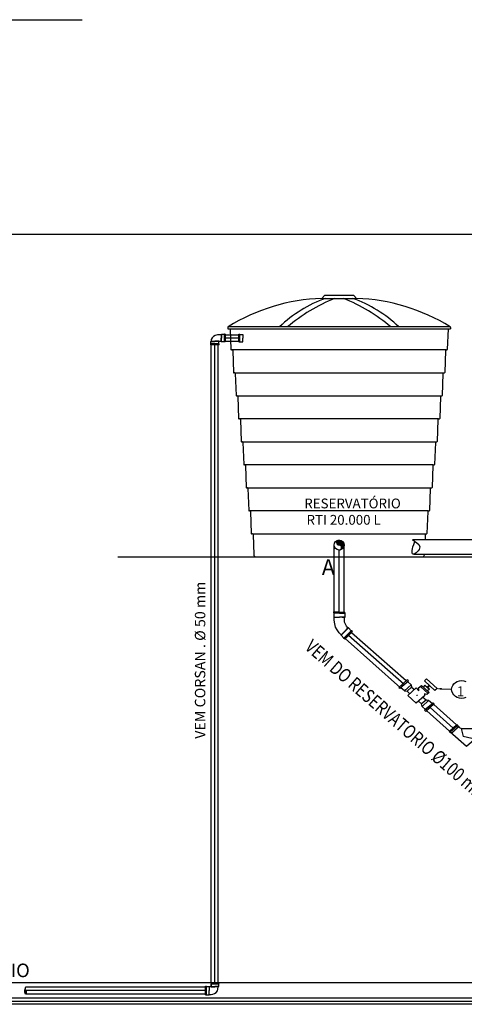
# Model space of a CAD drawing. Units: metres. Extents: x -296 to 1948, y -376 to 464.
# Drawn here: x 586 to 592, y -322 to -308 of the extents above; entities that cross this region are included whole.
import ezdxf

# ---------------------------------------------------------------- set-up
doc = ezdxf.new("R2010")
doc.units = ezdxf.units.M
doc.layers.add('SIMB-CBO', color=20, linetype='Continuous')
doc.styles.add('RomanS', font='arial.ttf')
doc.dimstyles.get("Standard").update_dxf_attribs({"dimtxt": 0.18, "dimasz": 0.18, "dimexe": 0.18, "dimexo": 0.0625, "dimgap": 0.09, "dimtad": 0, "dimtih": 1, "dimtoh": 1, "dimzin": 0, "dimdsep": 46, "dimtxsty": 'Standard', "dimcen": 0.09, "dimadec": 0, "dimazin": 0, "dimtfac": 1, "dimtofl": 0, "dimtmove": 0, "dimatfit": 3, "dimfxl": 1, "dimtolj": 1, "dimtzin": 0, "dimarcsym": 0})

msp = doc.modelspace()

# ---------------------------------------------------------------- hatches: boundary and pattern name
at = {"layer": 'SIMB-CBO', "linetype": 'Continuous'}
h = msp.add_hatch(dxfattribs=at)
h.set_pattern_fill('ANSI31', color=2, scale=0.002)
h.set_pattern_definition([(45, (-119.200141, -171.676665), (-0.00449012806, 0.00449012806), [])])
h.paths.add_polyline_path([(590.3449, -315.7427, 0.9980721), (590.3448, -315.8134, -0.9998599), (590.3451, -315.8841), (590.3451, -315.8845, 0.4136149), (590.4159, -315.8136, 0.4142175)])
for points in [[(591.4521, -317.969), (591.4564, -317.9647), (591.4608, -317.9733)], [(591.4521, -317.9777), (591.4521, -317.969), (591.4608, -317.9733)], [(591.4564, -317.982), (591.4521, -317.9777), (591.4608, -317.9733)], [(591.4564, -317.9647), (591.4651, -317.9603), (591.4608, -317.9733)], [(591.4651, -317.982), (591.4564, -317.982), (591.4608, -317.9733)], [(591.4651, -317.9603), (591.4738, -317.9647), (591.4608, -317.9733)], [(591.4738, -317.9647), (591.4738, -317.9777), (591.4608, -317.9733)], [(591.4738, -317.9777), (591.4651, -317.982), (591.4608, -317.9733)], [(591.8161, -317.865), (591.7294, -317.8737), (591.8161, -317.891)], [(585.8346, -322.2428), (585.8346, -322.2038), (585.8303, -322.2081)], [(585.8346, -322.2428), (585.8346, -322.2038), (585.8303, -322.2081)], [(585.8346, -322.2428), (585.8303, -322.2385), (585.8303, -322.2081)], [(585.8346, -322.2428), (585.8303, -322.2385), (585.8303, -322.2081)], [(585.839, -322.2601), (585.8346, -322.2558), (585.8346, -322.1821)], [(585.839, -322.2601), (585.839, -322.1951), (585.8346, -322.1821)], [(585.839, -322.2601), (585.8346, -322.2558), (585.8346, -322.1821)], [(585.839, -322.2601), (585.839, -322.1951), (585.8346, -322.1821)], [(585.8476, -322.2515), (585.839, -322.2601), (585.839, -322.1995)], [(585.8476, -322.2515), (585.8476, -322.2081), (585.839, -322.1995)], [(585.8476, -322.2515), (585.839, -322.2601), (585.839, -322.1995)], [(585.8476, -322.2515), (585.8476, -322.2081), (585.839, -322.1995)], [(585.852, -322.2385), (585.8476, -322.2471), (585.8476, -322.2125)], [(585.852, -322.2385), (585.852, -322.2211), (585.8476, -322.2125)], [(585.852, -322.2385), (585.8476, -322.2471), (585.8476, -322.2125)], [(585.852, -322.2385), (585.852, -322.2211), (585.8476, -322.2125)]]:
    msp.add_hatch(color=2, dxfattribs=at).paths.add_polyline_path(points)

# ---------------------------------------------------------------- linework, layer by layer
at = {"layer": 'SIMB-CBO', "color": 2}
msp.add_line((583.0101, -311.3516), (589.3344, -311.3516), dxfattribs=at)
at = {"layer": 'SIMB-CBO', "color": 2, "linetype": 'Continuous'}
for p, q in [((583.0132, -311.3516), (624.2826, -311.3516)), ((590.0951, -312.2729), (590.1351, -312.2329)), ((590.0951, -312.2729), (590.5951, -312.2729)), ((590.5551, -312.2329), (590.1351, -312.2329)), ((590.5951, -312.2729), (590.5551, -312.2329)), ((591.9434, -312.6829), (588.7451, -312.6829)), ((588.7451, -312.6885), (588.7451, -312.7079)), ((588.7451, -312.7079), (591.9451, -312.7079)), ((588.781, -312.7079), (588.7913, -313.0061)), ((591.9092, -312.7079), (591.8988, -313.0061)), ((591.9451, -312.6885), (591.9451, -312.7079)), ((588.8098, -313.0129), (588.7983, -313.0129)), ((591.8803, -313.0129), (588.8098, -313.0129)), ((588.8168, -313.0197), (588.8278, -313.3361)), ((591.8733, -313.0197), (591.8623, -313.3361)), ((591.8803, -313.0129), (591.8918, -313.0129)), ((588.8463, -313.3429), (588.8348, -313.3429)), ((588.8463, -313.3429), (591.8438, -313.3429)), ((588.8533, -313.3497), (588.8643, -313.6661)), ((591.8368, -313.3497), (591.8258, -313.6661)), ((591.8438, -313.3429), (591.8553, -313.3429)), ((588.8828, -313.6729), (588.8713, -313.6729)), ((588.8828, -313.6729), (591.8073, -313.6729)), ((588.8898, -313.6797), (588.9008, -313.9961)), ((591.8003, -313.6797), (591.7893, -313.9961)), ((591.8073, -313.6729), (591.8188, -313.6729)), ((588.9193, -314.0029), (588.9078, -314.0029)), ((591.7708, -314.0029), (588.9193, -314.0029)), ((588.9263, -314.0097), (588.9373, -314.3261)), ((591.7638, -314.0097), (591.7528, -314.3261)), ((591.7708, -314.0029), (591.7823, -314.0029)), ((588.9558, -314.3329), (588.9443, -314.3329)), ((588.9558, -314.3329), (591.7343, -314.3329)), ((588.9628, -314.3397), (588.9738, -314.6561)), ((591.7273, -314.3397), (591.7163, -314.6561)), ((591.7343, -314.3329), (591.7458, -314.3329)), ((588.9923, -314.6629), (588.9808, -314.6629)), ((591.6978, -314.6629), (588.9923, -314.6629)), ((588.9993, -314.6697), (589.0103, -314.9861)), ((591.6908, -314.6697), (591.6798, -314.9861)), ((591.6978, -314.6629), (591.7093, -314.6629)), ((589.0288, -314.9929), (589.0173, -314.9929)), ((589.0288, -314.9929), (591.6613, -314.9929)), ((589.0358, -314.9997), (589.0468, -315.3161)), ((591.6543, -314.9997), (591.6433, -315.3161)), ((591.6613, -314.9929), (591.6728, -314.9929)), ((589.0653, -315.3229), (589.0538, -315.3229)), ((591.6248, -315.3229), (589.0653, -315.3229)), ((589.0723, -315.3297), (589.0833, -315.6461)), ((591.6178, -315.3297), (591.6068, -315.6461)), ((591.6248, -315.3229), (591.6363, -315.3229)), ((589.1018, -315.6529), (589.0903, -315.6529)), ((589.1018, -315.6529), (591.5883, -315.6529)), ((589.1088, -315.6597), (589.1191, -315.9539)), ((589.1088, -315.6597), (589.1191, -315.9539)), ((591.5813, -315.6597), (591.5787, -315.7354)), ((591.5883, -315.6529), (591.5998, -315.6529)), ((587.1664, -315.9829), (603.544, -315.9829)), ((589.1491, -315.9829), (591.5411, -315.9829)), ((591.5715, -315.9434), (591.5711, -315.9539)), ((581.9983, -322.0916), (624.2826, -322.0916)), ((610.5489, -322.3158), (584.1004, -322.3158)), ((584.1004, -322.3607), (610.5489, -322.3607)), ((610.5489, -322.4055), (584.1004, -322.4055))]:
    msp.add_line(p, q, dxfattribs=at)
for points in [[(588.5005, -312.8909), (588.5048, -312.8866), (588.5611, -312.8866)], [(588.6218, -312.9299), (588.6175, -312.9256), (588.5005, -312.9256), (588.5005, -312.8909)], [(588.5005, -312.8909), (588.5611, -312.8909)], [(588.6521, -312.7956), (588.6261, -312.7956), (588.5958, -312.7956), (588.5655, -312.8043), (588.5395, -312.8173), (588.5221, -312.8389), (588.5091, -312.8606), (588.5048, -312.8866)], [(588.6175, -312.8909), (588.6175, -312.8866), (588.5611, -312.8866)], [(588.6175, -312.8909), (588.5611, -312.8909)], [(588.6175, -312.9256), (588.6175, -312.8909)], [(588.6521, -312.8909), (588.6175, -312.8909)], [(588.6565, -312.7913), (588.6521, -312.7956), (588.6521, -312.8433)], [(588.6565, -312.8953), (588.6521, -312.8909), (588.6521, -312.8433)], [(588.6998, -312.7869), (588.6955, -312.7913), (588.6955, -312.8953), (588.6565, -312.8953)], [(588.6955, -312.7913), (588.6565, -312.7913)], [(588.6565, -312.7913), (588.6565, -312.8433)], [(588.6565, -312.8953), (588.6565, -312.8433)], [(588.7085, -312.8953), (588.6998, -312.8953), (588.6955, -312.8953)], [(588.7085, -312.7869), (588.6998, -312.7869)], [(588.6998, -312.7869), (588.6998, -312.8953)], [(588.7085, -312.7869), (588.7085, -312.8953)], [(588.7085, -312.7978), (588.9037, -312.7978)], [(588.7085, -312.8411), (588.9124, -312.8411)], [(588.7085, -312.8844), (588.9037, -312.8844)], [(588.9037, -312.8953), (588.9037, -312.7869)], [(588.9037, -312.7869), (588.9124, -312.7869), (588.9167, -312.7913)], [(588.9037, -312.8953), (588.9037, -312.7869)], [(588.9037, -312.7869), (588.9124, -312.7869), (588.9167, -312.7913)], [(588.9037, -312.8953), (588.9124, -312.8953)], [(588.9037, -312.8953), (588.9124, -312.8953)], [(588.9124, -312.8953), (588.9124, -312.7869)], [(588.9124, -312.8953), (588.9124, -312.7869)], [(588.9124, -312.8953), (588.9167, -312.8953), (588.9167, -312.7913), (588.96, -312.7913)], [(588.9124, -312.8953), (588.9167, -312.8953), (588.9167, -312.7913), (588.96, -312.7913)], [(588.9167, -312.8953), (588.96, -312.8953)], [(588.9167, -312.8953), (588.96, -312.8953)], [(588.96, -312.7913), (588.96, -312.8433)], [(588.96, -312.7913), (588.96, -312.7956), (588.96, -312.8433)], [(588.96, -312.7913), (588.96, -312.8433)], [(588.96, -312.7913), (588.96, -312.7956), (588.96, -312.8433)], [(588.96, -312.8953), (588.96, -312.8433)], [(588.96, -312.8953), (588.96, -312.8909), (588.96, -312.8433)], [(588.96, -312.8953), (588.96, -312.8433)], [(588.96, -312.8953), (588.96, -312.8909), (588.96, -312.8433)], [(588.5005, -312.9386), (588.5005, -312.9299), (588.5005, -312.9256)], [(588.6218, -312.9299), (588.5005, -312.9299)], [(588.6218, -312.9386), (588.5005, -312.9386)], [(588.5091, -322.0998), (588.5091, -312.9386)], [(588.5611, -322.0998), (588.5611, -312.9386)], [(588.6088, -322.0998), (588.6088, -312.9386)], [(588.6218, -312.9386), (588.6218, -312.9299)], [(591.3999, -315.7354), (592.8869, -315.7354)], [(591.3999, -315.7354), (592.8869, -315.7354)], [(590.2757, -316.7755), (590.2757, -315.8292)], [(590.4144, -315.8278), (590.4144, -316.7755)], [(590.3451, -316.7755), (590.3451, -315.8845)], [(591.4167, -315.9434), (592.8805, -315.9434)], [(591.4167, -315.9434), (592.8805, -315.9434)], [(590.4263, -316.7801), (590.2639, -316.7709)], [(590.2639, -316.7709), (590.2639, -316.7831), (590.27, -316.7893)], [(590.4293, -316.7954), (590.2639, -316.7831)], [(590.4293, -316.7954), (590.4263, -316.7984), (590.27, -316.7893), (590.27, -316.8444)], [(590.27, -316.8444), (590.3527, -316.8475)], [(590.27, -316.8444), (590.2731, -316.8475), (590.3497, -316.8505)], [(590.3742, -317.1018), (590.3466, -317.0742), (590.316, -317.0313), (590.2945, -316.9915), (590.2823, -316.9425), (590.2761, -316.8934), (590.2731, -316.8475)], [(590.4293, -316.8505), (590.4232, -316.8567), (590.3497, -316.8505)], [(590.4293, -316.8505), (590.3527, -316.8475)], [(590.4722, -317.0037), (590.4508, -316.9762), (590.4355, -316.9486), (590.4232, -316.9179), (590.4232, -316.8873), (590.4232, -316.8567)], [(590.4263, -316.7801), (590.4293, -316.7954)], [(590.4263, -316.7984), (590.4293, -316.8505)], [(590.414, -317.1539), (590.414, -317.1478), (590.5182, -317.0436), (590.4784, -317.0037)], [(590.4784, -317.0037), (590.4722, -317.0037), (590.4232, -317.0528)], [(590.4784, -317.0037), (590.4263, -317.0558)], [(590.3742, -317.1079), (590.3742, -317.1018), (590.4232, -317.0528)], [(590.3742, -317.1079), (590.4263, -317.0558)], [(590.414, -317.1478), (590.3742, -317.1079)], [(590.414, -317.1539), (590.5243, -317.0436)], [(590.4263, -317.1661), (590.414, -317.1539)], [(590.4263, -317.1661), (590.5366, -317.0558)], [(591.2788, -317.8173), (590.4814, -317.111)], [(591.2788, -317.8173), (590.4814, -317.111)], [(590.5366, -317.0558), (590.5243, -317.0436), (590.5182, -317.0436)], [(591.3091, -317.761), (590.5248, -317.072)], [(591.3091, -317.761), (590.5248, -317.072)], [(591.2268, -317.8607), (590.4338, -317.1543)], [(591.2268, -317.8607), (590.4338, -317.1543)], [(591.3394, -317.761), (591.3221, -317.748), (591.2008, -317.8563), (591.2181, -317.8693), (591.3394, -317.761)], [(591.3264, -317.774), (591.2311, -317.8607)], [(591.3264, -317.774), (591.3784, -317.8217), (591.2831, -317.904), (591.2311, -317.8607)], [(591.3828, -317.852), (591.3221, -317.9083)], [(591.3308, -317.9733), (591.4521, -317.865), (591.4911, -317.904), (591.4911, -317.8823), (591.4868, -317.865), (591.5258, -317.8303), (591.6384, -317.93), (591.6038, -317.9603), (591.5691, -317.9473), (591.5734, -317.9777), (591.4521, -318.0817), (591.3308, -317.9733)], [(591.3784, -317.8217), (591.3828, -317.852)], [(591.3828, -317.852), (591.4261, -317.8867)], [(591.6254, -317.943), (591.5128, -317.8433)], [(591.5778, -317.826), (591.5518, -317.852)], [(591.5691, -317.761), (591.5994, -317.735)], [(591.7208, -317.8997), (591.5691, -317.761)], [(591.5778, -317.826), (591.6428, -317.8823)], [(591.5994, -317.735), (591.7511, -317.8737)], [(591.6081, -317.852), (591.6384, -317.826)], [(591.6168, -317.8607), (591.6471, -317.8303)], [(591.9591, -317.8867), (591.9634, -317.8563), (591.9764, -317.8303), (591.9938, -317.8043), (592.0154, -317.787), (592.0414, -317.7697), (592.0718, -317.761), (592.1021, -317.7567), (592.1368, -317.761), (592.1671, -317.7697)], [(591.2831, -317.904), (591.3221, -317.9083)], [(591.3221, -317.9083), (591.3611, -317.9473)], [(591.5951, -318.0383), (591.5474, -317.9993)], [(591.6428, -317.8823), (591.6124, -317.904)], [(591.7511, -317.8737), (591.7208, -317.8997)], [(591.8204, -317.878), (591.9591, -317.8823)], [(592.1671, -318.0037), (592.1368, -318.0123), (592.1021, -318.0167), (592.0718, -318.0123), (592.0414, -318.0037), (592.0154, -317.9863), (591.9938, -317.9647), (591.9764, -317.943), (591.9634, -317.9127), (591.9591, -317.8867)], [(591.5388, -318.1293), (591.5301, -318.0947), (591.4868, -318.0557)], [(591.5951, -318.0383), (591.5301, -318.0947)], [(591.6861, -318.0903), (591.6298, -318.0427), (591.5388, -318.1293), (591.5908, -318.177)], [(591.7121, -318.0947), (591.6948, -318.0817), (591.5734, -318.1857), (591.5908, -318.203), (591.7121, -318.0947)], [(591.6861, -318.0903), (591.5908, -318.177)], [(591.6298, -318.0427), (591.5951, -318.0383)], [(592.0328, -318.3937), (591.7034, -318.1033)], [(591.9288, -318.4847), (591.6038, -318.1943)], [(591.9808, -318.4413), (591.6514, -318.1467)], [(592.0371, -318.3893), (591.9244, -318.489)], [(592.0371, -318.3893), (592.0458, -318.398), (591.9331, -318.4977)], [(592.0458, -318.398), (592.0414, -318.4067), (591.9418, -318.4977)], [(592.0588, -318.4197), (592.0068, -318.4717)], [(592.0631, -318.424), (592.0068, -318.4717)], [(592.0674, -318.4283), (592.0414, -318.4023)], [(591.9244, -318.489), (591.9331, -318.4977), (591.9418, -318.4977)], [(592.2884, -318.6147), (592.2798, -318.6147), (592.1758, -318.7057), (591.9418, -318.4977)], [(591.9591, -318.5107), (592.0068, -318.4717)], [(591.9634, -318.515), (592.0068, -318.4717)], [(592.1324, -318.45), (592.1108, -318.45), (592.0848, -318.4413), (592.0674, -318.4283)], [(592.0978, -318.4457), (592.1281, -318.5627)], [(592.2494, -318.5887), (592.1281, -318.5627)], [(592.3578, -318.45), (592.1324, -318.45)], [(588.5048, -322.0998), (588.6175, -322.0998)], [(588.5048, -322.0998), (588.5048, -322.1085)], [(588.6175, -322.0998), (588.6175, -322.1085), (588.6131, -322.1128)], [(585.839, -322.2601), (585.8346, -322.2471), (585.8346, -322.2428), (585.8303, -322.2341), (585.8303, -322.2081), (585.8346, -322.1821)], [(585.839, -322.2601), (585.8346, -322.2471), (585.8346, -322.2428), (585.8303, -322.2341), (585.8303, -322.2081), (585.8346, -322.1821)], [(585.839, -322.2601), (585.8476, -322.2471), (585.852, -322.2385), (585.852, -322.2255), (585.8476, -322.2125), (585.839, -322.1995), (585.8346, -322.1865), (585.839, -322.1735), (585.839, -322.1648), (585.8433, -322.1605)], [(585.839, -322.2601), (585.8476, -322.2471), (585.852, -322.2385), (585.852, -322.2255), (585.8476, -322.2125), (585.839, -322.1995), (585.8346, -322.1865), (585.839, -322.1735), (585.839, -322.1648), (585.8433, -322.1605)], [(588.4268, -322.1605), (585.839, -322.1605)], [(588.4268, -322.1605), (585.839, -322.1605)], [(588.4268, -322.2081), (585.8476, -322.2081)], [(588.4268, -322.2081), (585.8476, -322.2081)], [(588.4268, -322.2688), (588.4268, -322.1475)], [(588.4268, -322.1475), (588.4398, -322.1475), (588.4398, -322.1518)], [(588.4398, -322.2688), (588.4398, -322.1475)], [(588.4398, -322.2688), (588.4398, -322.2688), (588.4398, -322.1518), (588.4788, -322.1518)], [(588.4788, -322.1518), (588.5091, -322.1518)], [(588.4788, -322.1518), (588.4788, -322.2081)], [(588.4788, -322.1518), (588.4788, -322.1518), (588.4788, -322.2081)], [(588.4788, -322.2645), (588.5048, -322.2645), (588.5308, -322.2601), (588.5568, -322.2515), (588.5785, -322.2341), (588.5958, -322.2125), (588.6045, -322.1865), (588.6088, -322.1561)], [(588.4788, -322.2688), (588.4788, -322.2081)], [(588.4788, -322.2688), (588.4788, -322.2645), (588.4788, -322.2081)], [(588.5048, -322.1085), (588.6175, -322.1085)], [(588.5048, -322.1085), (588.5091, -322.1128), (588.6131, -322.1128), (588.6131, -322.1518)], [(588.5091, -322.1561), (588.5091, -322.1128)], [(588.5091, -322.1128), (588.5091, -322.1518)], [(588.5091, -322.1518), (588.5611, -322.1518)], [(588.5091, -322.1518), (588.5091, -322.1561), (588.5611, -322.1561)], [(588.5611, -322.1561), (588.5611, -322.1518)], [(588.6131, -322.1518), (588.5611, -322.1518)], [(588.6131, -322.1518), (588.6088, -322.1561), (588.5611, -322.1561)], [(588.6088, -322.1561), (588.6088, -322.1518)], [(588.4268, -322.2601), (585.839, -322.2601)], [(588.4268, -322.2601), (585.839, -322.2601)], [(588.4268, -322.2688), (588.4398, -322.2688)], [(588.4398, -322.2688), (588.4788, -322.2688)]]:
    msp.add_lwpolyline(points, dxfattribs=at)
msp.add_circle((590.3449, -315.8136), 0.0709, dxfattribs=at)
for centre, radius, start, end in [((590.1895, -315.0113), 2.74, 91.97427, 121.69648), ((590.7462, -313.9715), 1.8, 109.32053, 134.28261), ((591.2178, -314.5906), 2.5, 112.01412, 130.2625), ((589.4724, -314.5906), 2.5, 49.7375, 67.98588), ((589.944, -313.9715), 1.8, 45.71739, 70.67947), ((590.5007, -315.0113), 2.74, 58.30352, 88.02573), ((588.7551, -312.6885), 0.01, 121.69648, 180), ((591.9351, -312.6885), 0.01, 0, 58.30352), ((588.7983, -313.0059), 0.007, 181.99586, 270), ((588.8098, -313.0199), 0.007, 1.99586, 90), ((591.8803, -313.0199), 0.007, 90, 178.00414), ((591.8918, -313.0059), 0.007, 270, 358.00414), ((588.8348, -313.3359), 0.007, 181.99586, 270), ((591.8553, -313.3359), 0.007, 270, 358.00414), ((588.8463, -313.3499), 0.007, 1.99586, 90), ((591.8438, -313.3499), 0.007, 90, 178.00414), ((588.8713, -313.6659), 0.007, 181.99586, 270), ((588.8828, -313.6799), 0.007, 1.99586, 90), ((591.8073, -313.6799), 0.007, 90, 178.00414), ((591.8188, -313.6659), 0.007, 270, 358.00414), ((588.9078, -313.9959), 0.007, 181.99586, 270), ((588.9193, -314.0099), 0.007, 1.99586, 90), ((591.7708, -314.0099), 0.007, 90, 178.00414), ((591.7823, -313.9959), 0.007, 270, 358.00414), ((588.9443, -314.3259), 0.007, 181.99586, 270), ((591.7458, -314.3259), 0.007, 270, 358.00414), ((588.9558, -314.3399), 0.007, 1.99586, 90), ((591.7343, -314.3399), 0.007, 90, 178.00414), ((588.9808, -314.6559), 0.007, 181.99586, 270), ((588.9923, -314.6699), 0.007, 1.99586, 90), ((591.6978, -314.6699), 0.007, 90, 178.00414), ((591.7093, -314.6559), 0.007, 270, 358.00414), ((589.0173, -314.9859), 0.007, 181.99586, 270), ((589.0288, -314.9999), 0.007, 1.99586, 90), ((591.6613, -314.9999), 0.007, 90, 178.00414), ((591.6728, -314.9859), 0.007, 270, 358.00414), ((589.0538, -315.3159), 0.007, 181.99586, 270), ((591.6363, -315.3159), 0.007, 270, 358.00414), ((589.0653, -315.3299), 0.007, 1.99586, 90), ((591.6248, -315.3299), 0.007, 90, 178.00414), ((589.0903, -315.6459), 0.007, 181.99586, 270), ((589.1018, -315.6599), 0.007, 1.99586, 90), ((591.5883, -315.6599), 0.007, 90, 178.00414), ((591.5998, -315.6459), 0.007, 270, 358.00414), ((590.3449, -315.778), 0.0354, 89.99973, 270.00027), ((590.3449, -315.8488), 0.0354, 270.23607, 89.76393), ((589.1491, -315.9529), 0.03, 181.99586, 270), ((591.5411, -315.9529), 0.03, 270, 358.00414)]:
    msp.add_arc(centre, radius, start, end, dxfattribs=at)
msp.add_open_spline([(591.3994, -315.7349), (591.4313, -315.7636), (591.5691, -315.8209), (591.3837, -316.0061), (591.3839, -315.8765), (591.4313, -315.7636)], degree=3, knots=[0, 0, 0, 0, 1.2849582, 2.5699165, 3.6810276, 3.6810276, 3.6810276, 3.6810276], dxfattribs=at)
msp.add_open_spline([(591.3994, -315.7349), (591.4313, -315.7636), (591.5691, -315.8209), (591.3837, -316.0061), (591.3839, -315.8765), (591.4313, -315.7636)], degree=3, knots=[0, 0, 0, 0, 1.2849582, 2.5699165, 3.6810276, 3.6810276, 3.6810276, 3.6810276], dxfattribs=at)

# ---------------------------------------------------------------- texts
msp.add_text('A', height=0.225, dxfattribs=at).set_placement((590.0967, -316.2427))
at = {"layer": 'SIMB-CBO', "color": 2, "style": 'RomanS'}
msp.add_text('VEM CORSAN . %%C 50 mm', height=0.15, rotation=90, dxfattribs=at).set_placement((588.4229, -318.594))
at = {"layer": 'SIMB-CBO', "color": 2, "style": 'RomanS', "width": 0.8}
msp.add_text('VEM DO RESERVATORIO %%C100 mm', height=0.195, rotation=318.95862, dxfattribs=at).set_placement((589.8386, -317.2993))
at = {"layer": 'SIMB-CBO', "color": 2, "style": 'RomanS'}
msp.add_text('PASSEIO', height=0.195, dxfattribs=at).set_placement((584.8229, -322.0159))
at = {"layer": 'SIMB-CBO', "color": 2, "linetype": 'Continuous', "char_height": 0.1404, "attachment_point": 9, "style": 'RomanS'}
for s, insert in [('RESERVATÓRIO', (591.2306, -315.3304)), ('RTI 20.000 L', (590.9433, -315.5653))]:
    msp.add_mtext(s, dxfattribs=dict(at, insert=insert))
at = {"layer": 'SIMB-CBO', "color": 2, "linetype": 'Continuous', "insert": (592.144, -317.9128), "char_height": 0.143, "width": 0.156, "attachment_point": 6}
msp.add_mtext('{\\fHelvetica|b0|i0|c1|p15;1}', dxfattribs=at)

# ---------------------------------------------------------------- leaders
at = {"layer": 'SIMB-CBO', "color": 1, "lineweight": -3}
msp.add_leader([(579.6401, -311.63), (581.078, -308.2721), (586.6551, -308.2721)], dimstyle='Standard', override={"dimgap": 0.05, "dimtad": 0}, dxfattribs=at)

doc.saveas('drawing.dxf')
